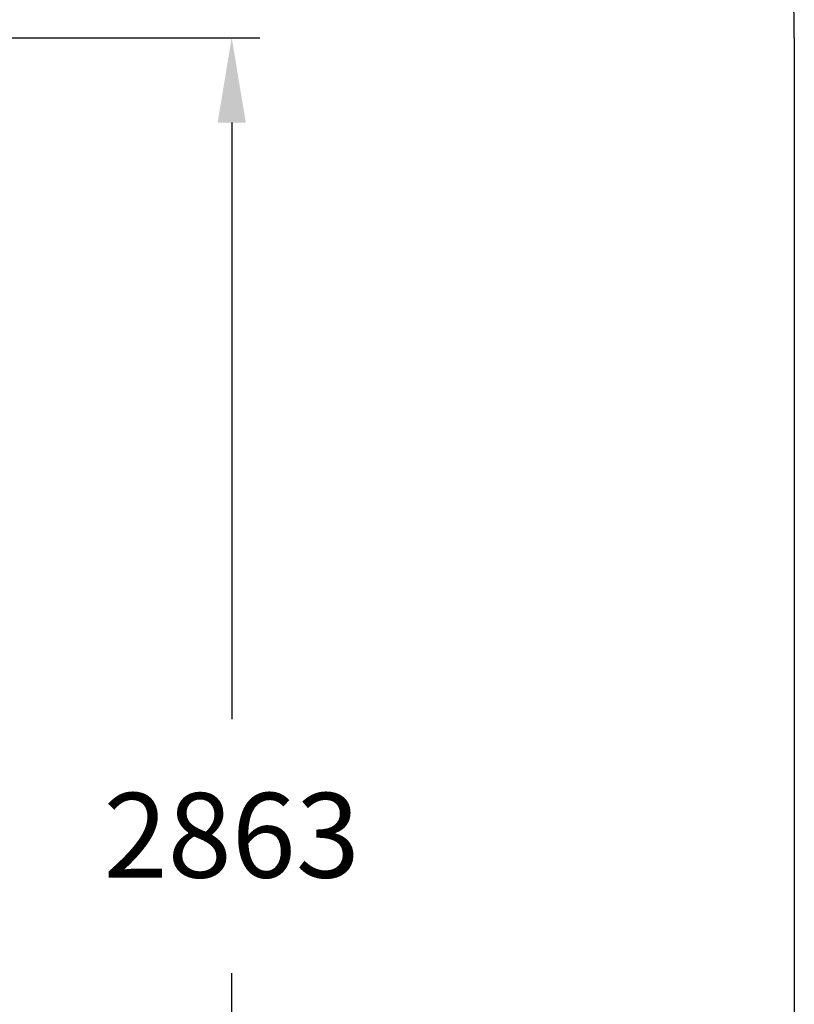
# Model space of a CAD drawing. Units: millimetres. Extents: x 0 to 146, y 3 to 131.
# Drawn here: x 119 to 146, y 66 to 101 of the extents above; entities that cross this region are included whole.
import ezdxf

# ---------------------------------------------------------------- set-up
doc = ezdxf.new("R2010")
doc.units = ezdxf.units.MM
doc.header["$PDSIZE"] = -1
doc.linetypes.add('SLD-Сплошная', pattern=[0])
doc.styles.get("Standard").update_dxf_attribs({"font": 'isocpeui.ttf'})
doc.dimstyles.new('ISO-25', dxfattribs={"dimtxt": 2.5, "dimasz": 2.5, "dimexe": 1.25, "dimexo": 0.625, "dimtad": 1, "dimtxsty": 'Standard', "dimcen": 2.5, "dimadec": 0, "dimazin": 0, "dimtfac": 1, "dimtmove": 0, "dimatfit": 3, "dimfxl": 1, "dimarcsym": 0})

# ---------------------------------------------------------------- blocks, each defined once
blk = doc.blocks.new('*D9')
at = {"color": 0, "lineweight": -2, "transparency": 16777216}
for p, q in [((91.218, 100.635), (127.172, 100.635)), ((126.172, 97.635), (126.172, 76.5)), ((126.172, 46.366), (126.172, 67.5)), ((91.218, 43.366), (127.172, 43.366))]:
    blk.add_line(p, q, dxfattribs=at)
at = {"color": 0, "transparency": 16777216}
for points in [[(125.672, 97.635), (126.672, 97.635), (126.172, 100.635)], [(125.672, 46.366), (126.672, 46.366), (126.172, 43.366)]]:
    blk.add_solid(points, dxfattribs=at)
at = {"layer": 'Defpoints', "color": 0, "transparency": 16777216}
for p in [(91.218, 100.635), (91.218, 43.366), (126.172, 43.366)]:
    blk.add_point(p, dxfattribs=at)
at = {"color": 0, "transparency": 16777216, "insert": (126.172, 72), "char_height": 3, "attachment_point": 5}
blk.add_mtext('2863', dxfattribs=at)

msp = doc.modelspace()

# ---------------------------------------------------------------- linework, layer by layer
at = {"color": 251, "linetype": 'SLD-Сплошная', "true_color": 0x636466}
msp.add_line((146.108, 100.63), (146.108, 43.366), dxfattribs=at)
msp.add_arc((116.108, 100.63), 30, 0, 90, dxfattribs=at)

# ---------------------------------------------------------------- dimensions: what is measured, and where the dimension line sits
dim = msp.add_linear_dim(base=(126.172, 43.366), p1=(91.218, 100.635), p2=(91.218, 43.366), angle=90, dimstyle='ISO-25', override={"dimtxt": 3, "dimasz": 3, "dimexe": 1, "dimexo": 0, "dimgap": 3, "dimtih": 1, "dimtoh": 1, "dimdec": 0, "dimlfac": 50, "dimzin": 0, "dimadec": 2, "dimtdec": 3, "dimtzin": 0})
dim.commit()
dim.dimension.update_dxf_attribs({"geometry": '*D9', "text_midpoint": (126.172, 72)})

doc.saveas('drawing.dxf')
